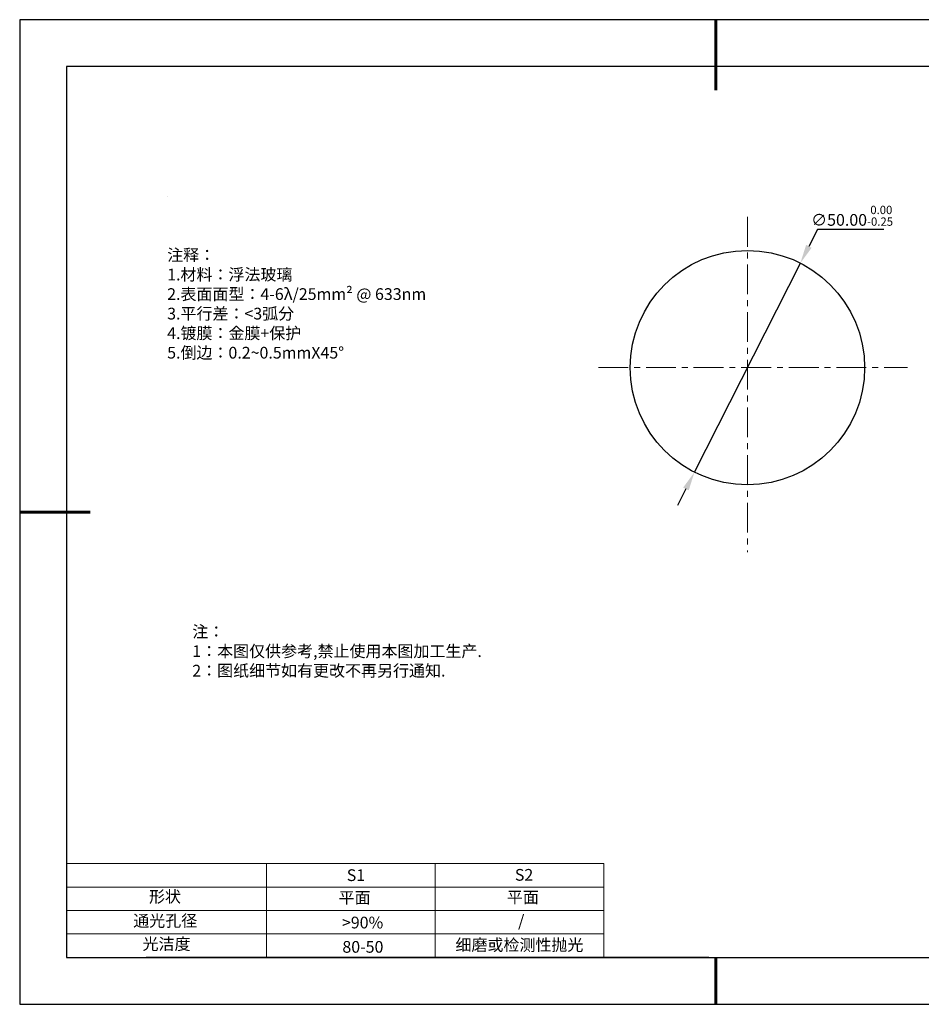
# Model space of a CAD drawing. Units: millimetres. Extents: x 62 to 359, y -13 to 197.
# Drawn here: x 62 to 254, y -13 to 197 of the extents above; entities that cross this region are included whole.
import ezdxf

# ---------------------------------------------------------------- set-up
doc = ezdxf.new("R2010")
doc.units = ezdxf.units.MM
doc.header["$PDSIZE"] = -1
doc.linetypes.add('CENTER', pattern=[10.16, 6.35, -1.27, 1.27, -1.27])
for name, color, linetype in [('1轮廓实线层', 7, 'Continuous'), ('6文字层', 3, 'Continuous'), ('细实线层', 7, 'Continuous')]:
    doc.layers.add(name, color=color, linetype=linetype)
for name, color, linetype, lineweight in [('2细线层', 4, 'Continuous', 15), ('3中心线层', 1, 'CENTER', 9), ('7标注层', 4, 'Continuous', 5), ('粗实线层', 7, 'Continuous', 25)]:
    doc.layers.add(name, color=color, linetype=linetype, lineweight=lineweight)
doc.styles.add('TH-GBD2M', font='calibri.ttf', dxfattribs={"width": 0.8, "height": 2.5})
doc.styles.add('标准', font='txt', dxfattribs={"height": 9.59})
doc.dimstyles.new('透镜标注', dxfattribs={"dimtxt": 2.5, "dimasz": 4, "dimexe": 1.25, "dimexo": 0.625, "dimtad": 1, "dimtoh": 1, "dimzin": 1, "dimdsep": 46, "dimtxsty": 'TH-GBD2M', "dimcen": 2.5, "dimclrt": 256, "dimadec": 0, "dimazin": 0, "dimtm": 1e-09, "dimtfac": 1, "dimtmove": 0, "dimatfit": 3, "dimfxl": 1, "dimtzin": 0, "dimarcsym": 0})

# ---------------------------------------------------------------- blocks, each defined once
blk = doc.blocks.new('*X8')
at = {"layer": '粗实线层', "lineweight": 60}
for p, q in [((0, 105), (0, 90)), ((-148.5, 0), (-133.5, 0)), ((0, -105), (0, -95))]:
    blk.add_line(p, q, dxfattribs=at)
at = {"layer": '粗实线层'}
for p, q in [((-138.5, 95), (-138.5, -95)), ((138.5, 95), (-138.5, 95)), ((-138.5, -95), (138.5, -95))]:
    blk.add_line(p, q, dxfattribs=at)
at = {"layer": '细实线层'}
for p, q in [((148.5, 105), (-148.5, 105)), ((-148.5, 105), (-148.5, -105)), ((-148.5, -105), (148.5, -105))]:
    blk.add_line(p, q, dxfattribs=at)
blk = doc.blocks.new('*D9')
at = {"layer": '7标注层', "color": 0, "lineweight": -2, "transparency": 16777216}
for p, q in [((232.15, 152.56), (230.34, 148.99)), ((246.34, 152.56), (232.15, 152.56)), ((205.93, 100.83), (228.53, 145.43)), ((204.12, 97.26), (202.31, 93.69))]:
    blk.add_line(p, q, dxfattribs=at)
at = {"layer": '7标注层', "color": 0, "transparency": 16777216}
for points in [[(229.75, 149.3), (230.93, 148.69), (228.53, 145.43)], [(203.53, 97.56), (204.71, 96.96), (205.93, 100.83)]]:
    blk.add_solid(points, dxfattribs=at)
at = {"layer": 'Defpoints', "color": 0, "transparency": 16777216}
for p in [(228.53, 145.43), (205.93, 100.83)]:
    blk.add_point(p, dxfattribs=at)
at = {"layer": '7标注层', "transparency": 16777216, "insert": (239.56, 155.52), "char_height": 2.5, "attachment_point": 5, "style": 'TH-GBD2M'}
blk.add_mtext('∅50.00{}{\\H0.71x;\\C3;\\S 0.00^ -0.25;}', dxfattribs=at)

msp = doc.modelspace()

# ---------------------------------------------------------------- linework, layer by layer
at = {"layer": '1轮廓实线层'}
msp.add_line((208.988, -2.661), (348.988, -2.661), dxfattribs=at)
msp.add_circle((217.23, 123.126), 25, dxfattribs=at)
at = {"layer": '2细线层'}
for p, q in [((71.988, 17.339), (186.634, 17.339)), ((114.634, 17.339), (114.634, -2.661)), ((150.634, 17.339), (150.634, -2.661)), ((186.634, 17.339), (186.634, -2.661)), ((71.988, 12.339), (186.634, 12.339)), ((71.988, 7.339), (186.634, 7.339)), ((71.988, 2.339), (186.634, 2.339))]:
    msp.add_line(p, q, dxfattribs=at)
at = {"layer": '3中心线层'}
for p, q in [((217.23, 155.276), (217.23, 83.783)), ((185.442, 123.126), (251.356, 123.126))]:
    msp.add_line(p, q, dxfattribs=at)
at = {"layer": '6文字层', "color": 0}
msp.add_line((208.988, -2.661), (88.988, -2.661), dxfattribs=at)
at = {"layer": '7标注层'}
msp.add_line((93.448, 159.641), (93.448, 159.641), dxfattribs=at)

# ---------------------------------------------------------------- block references
at = {"layer": '粗实线层'}
msp.add_blockref('*X8', (210.488, 92.339), dxfattribs=at)

# ---------------------------------------------------------------- texts
at = {"layer": '6文字层', "color": 3, "insert": (140.161, 136.734), "char_height": 2.5, "attachment_point": 5}
msp.add_mtext_dynamic_manual_height_columns('\\pxsm1,ql;{\\fSimSun|b0|i0|c134|p2;注释：\\fSimSun|b0|i0|c0|p2; \\P\\fSimSun|b0|i0|c134|p2;1.材料：浮法玻璃\\fSimSun|b0|i0|c0|p2;  \\fSimSun|b0|i0|c134|p2; \\fSimSun|b0|i0|c0|p2;                                              \\P\\fSimSun|b0|i0|c134|p2;2.表面面型：\\fSimSun|b0|i0|c0|p2;4-6λ/25mm² @ 633nm\\fSimSun|b0|i0|c134|p2; \\fSimSun|b0|i0|c0|p2;       \\H0.99999x;   \\P\\fSimSun|b0|i0|c134|p2;3.平行差：<3弧分\\P4.镀膜：金膜+保护\\fSimSun|b0|i0|c0|p2;  \\fSimSun|b0|i0|c134|p2;\\P5.倒边：\\fSimSun|b0|i0|c0|p2;0.2~0.5mmX45°}', width=93.42571, gutter_width=1, heights=[126.523], dxfattribs=at)
at = {"layer": '6文字层', "insert": (98.807, 68.078), "char_height": 2.5, "attachment_point": 1, "style": '标准'}
msp.add_mtext_dynamic_manual_height_columns('\\pxqj;{\\fSimSun|b1|i0|c134|p2;\\C1;注：\\P1：本图仅供参考,禁止使用本图加工生产.\\P2：图纸细节如有更改不再另行通知.}', width=114.67031, gutter_width=1, heights=[0], dxfattribs=at)
at = {"layer": '6文字层', "attachment_point": 1}
for s, width, insert, char_height in [('{\\fSimSun|b0|i0|c0|p2;S1}', 24.72262, (131.759, 16.129), 2.5), ('{\\fSimSun|b0|i0|c0|p2;S2}', 21.29572, (167.621, 16.198), 2.5), ('{\\fSimSun|b0|i0|c134|p2;形状}', 13.96779, (89.568, 11.548), 2.5), ('{\\fSimSun|b0|i0|c134|p2;平面}', 21.8361, (130.027, 11.332), 2.5), ('{\\fSimSun|b0|i0|c134|p2;平面}', 16.12894, (165.918, 11.423), 2.5), ('{\\fSimSun|b0|i0|c134|p2;通光孔径}', 15.56923, (86.21, 6.403), 2.5), ('\\pxsm1,ql;{\\fSimSun|b0|i0|c134|p2;\\C3;/}', 25.43244, (168.299, 6.359), 2.5), ('{\\fSimSun|b0|i0|c134|p2;\\C3;>90%}', 25.43244, (130.727, 6.024), 2.5), ('{\\fSimSun|b0|i0|c134|p2;光洁度}', 16.39629, (88.206, 1.454), 2.5), ('{\\fSimSun|b0|i0|c134|p2;\\H1.25x;80-50}', 19.16365, (130.825, 0.839), 2), ('{\\fSimSun|b0|i0|c134|p2;\\H1.25x;细磨或检测性抛光}', 31.67409, (154.95, 1.258), 2)]:
    msp.add_mtext_dynamic_manual_height_columns(s, width=width, gutter_width=17.5, heights=[0], dxfattribs=dict(at, insert=insert, char_height=char_height))

# ---------------------------------------------------------------- dimensions: what is measured, and where the dimension line sits
at = {"layer": '7标注层'}
dim = msp.add_diameter_dim_2p(p1=(205.928, 100.827), p2=(228.532, 145.426), text='<>{}{\\H0.71x;\\C3;\\S 0.00^ -0.25;}', dimstyle='透镜标注', override={"dimtm": 0.25}, dxfattribs=at)
dim.commit()
dim.dimension.update_dxf_attribs({"geometry": '*D9', "text_midpoint": (239.556, 155.523)})

doc.saveas('drawing.dxf')
